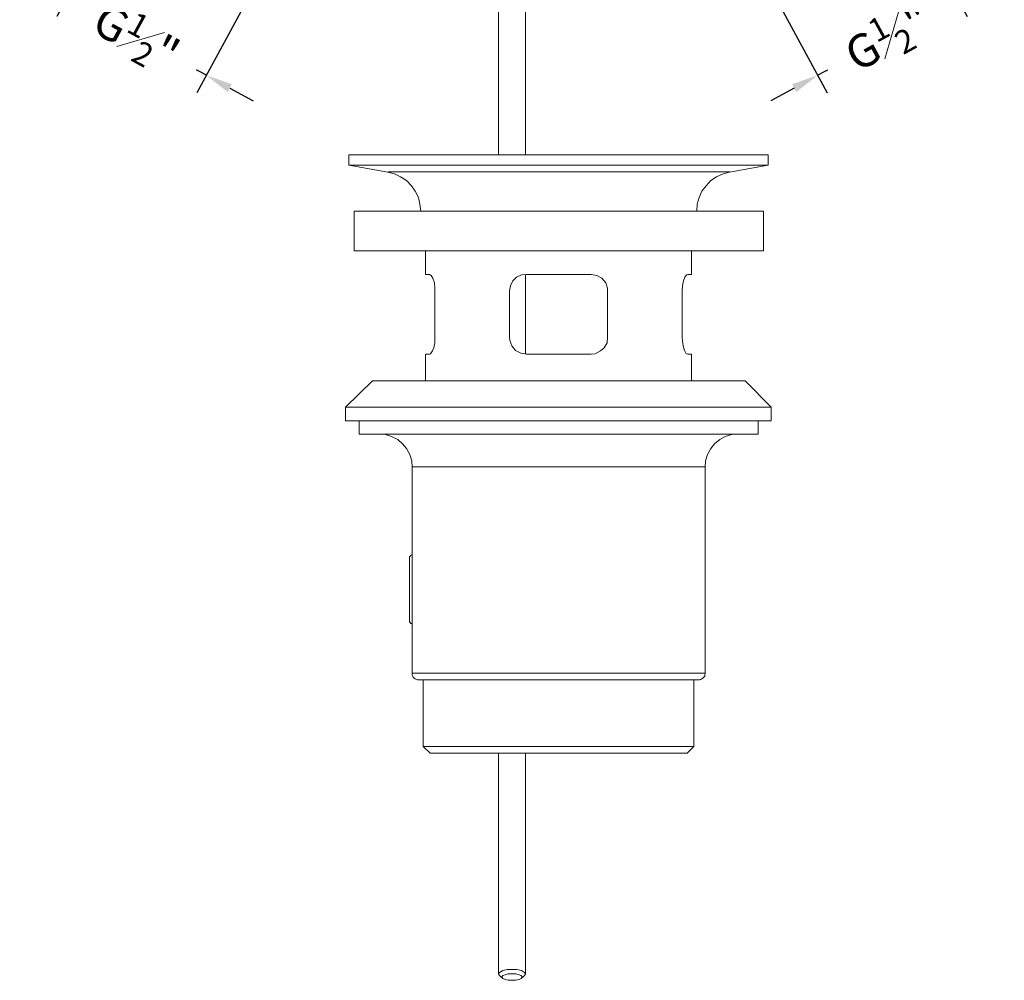
# Model space of a CAD drawing. Units: millimetres. Extents: x 58 to 763, y 59 to 481.
# Drawn here: x 127 to 275, y 59 to 203 of the extents above; entities that cross this region are included whole.
import ezdxf

# ---------------------------------------------------------------- set-up
doc = ezdxf.new("R2010")
doc.units = ezdxf.units.MM
doc.styles.add('BLAIR ITC', font='txt', dxfattribs={"height": 5})
doc.dimstyles.new('BLAIR ITC', dxfattribs={"dimtxt": 5, "dimasz": 4, "dimexe": 3, "dimexo": 3, "dimgap": 2, "dimtad": 0, "dimdec": 0, "dimdsep": 46, "dimtxsty": 'BLAIR ITC', "dimcen": 0.09, "dimclrd": 8, "dimclre": 8, "dimclrt": 256, "dimadec": 0, "dimazin": 0, "dimtfac": 1, "dimtdec": 0, "dimtmove": 0, "dimatfit": 3, "dimfxl": 1, "dimtfill": 1, "dimtolj": 1, "dimtzin": 0, "dimarcsym": 0})

# ---------------------------------------------------------------- blocks, each defined once
blk = doc.blocks.new('*D52')
at = {"color": 8, "lineweight": -2, "transparency": 16777216}
for p, q in [((139.32, 216.13), (132.61, 203.83)), ((130.53, 208.38), (127.02, 210.3)), ((134.05, 206.47), (136.23, 205.28)), ((160.36, 204.63), (153.67, 192.35)), ((155.1, 194.99), (152.92, 196.18)), ((158.61, 193.07), (162.12, 191.16))]:
    blk.add_line(p, q, dxfattribs=at)
at = {"color": 8, "transparency": 16777216}
for points in [[(130.85, 208.97), (130.21, 207.8), (134.05, 206.47)], [(158.93, 193.66), (158.29, 192.49), (155.1, 194.99)]]:
    blk.add_solid(points, dxfattribs=at)
at = {"layer": 'Defpoints', "color": 0, "transparency": 16777216}
for p in [(140.75, 218.77), (161.79, 207.26)]:
    blk.add_point(p, dxfattribs=at)
at = {"lineweight": 20, "transparency": 16777216, "insert": (144.57, 200.73), "char_height": 5, "attachment_point": 5, "rotation": 331.4002, "style": 'BLAIR ITC', "bg_fill": 3, "box_fill_scale": 1.1, "bg_fill_color": 256, "bg_fill_true_color": 13158600, "bg_fill_transparency": 0}
blk.add_mtext('\\A1;G{\\H0.7x;\\S1#2;}"', dxfattribs=at)
at = {"layer": 'Defpoints', "color": 0, "transparency": 16777216}
blk.add_point((155.1, 194.99), dxfattribs=at)
blk = doc.blocks.new('*D53')
at = {"color": 8, "lineweight": -2, "transparency": 16777216}
for p, q in [((262.84, 216.13), (269.55, 203.83)), ((271.62, 208.38), (275.14, 210.3)), ((268.11, 206.47), (265.93, 205.28)), ((241.8, 204.63), (248.49, 192.35)), ((247.06, 194.99), (249.24, 196.18)), ((243.55, 193.07), (240.03, 191.16))]:
    blk.add_line(p, q, dxfattribs=at)
at = {"color": 8, "transparency": 16777216}
for points in [[(271.31, 208.97), (271.94, 207.8), (268.11, 206.47)], [(243.23, 193.66), (243.86, 192.49), (247.06, 194.99)]]:
    blk.add_solid(points, dxfattribs=at)
at = {"layer": 'Defpoints', "color": 0, "transparency": 16777216}
for p in [(261.41, 218.77), (240.37, 207.26)]:
    blk.add_point(p, dxfattribs=at)
at = {"lineweight": 20, "transparency": 16777216, "insert": (257.59, 200.73), "char_height": 5, "attachment_point": 5, "rotation": 28.5998, "style": 'BLAIR ITC', "bg_fill": 3, "box_fill_scale": 1.1, "bg_fill_color": 256, "bg_fill_true_color": 13158600, "bg_fill_transparency": 0}
blk.add_mtext('\\A1;G{\\H0.7x;\\S1#2;}"', dxfattribs=at)
at = {"layer": 'Defpoints', "color": 0, "transparency": 16777216}
blk.add_point((247.06, 194.99), dxfattribs=at)

msp = doc.modelspace()

# ---------------------------------------------------------------- linework, layer by layer
at = {"lineweight": 20}
for points in [[(199.07, 332.65), (199.07, 183.04)], [(203.1, 183.04), (203.1, 332.65)], [(228.87, 174.57), (228.94, 175.63), (229.22, 176.62), (229.64, 177.54), (230.28, 178.38), (230.98, 179.16), (231.83, 179.72), (232.82, 180.15), (233.81, 180.43), (239.6, 181.49), (239.6, 183.04), (239.53, 183.04), (239.1, 183.04), (238.26, 183.04), (237.13, 183.04), (235.64, 183.04), (233.88, 183.04), (231.83, 183.04), (229.5, 183.04), (226.89, 183.04), (224.06, 183.04), (221.1, 183.04), (217.99, 183.04), (214.74, 183.04), (211.43, 183.04), (208.11, 183.04), (204.72, 183.04), (201.4, 183.04), (198.22, 183.04), (195.05, 183.04), (192.08, 183.04), (189.33, 183.04), (186.72, 183.04), (184.39, 183.04), (182.27, 183.04), (180.5, 183.04), (179.09, 183.04), (177.89, 183.04), (177.11, 183.04), (176.69, 183.04), (176.55, 183.04), (176.55, 181.49), (182.41, 180.43), (183.4, 180.15), (184.31, 179.72), (185.23, 179.16), (185.94, 178.38), (186.5, 177.54), (187, 176.62), (187.21, 175.63), (187.35, 174.57)], [(239.6, 181.49), (239.53, 181.49), (239.1, 181.49), (238.26, 181.49), (237.13, 181.49), (235.64, 181.49), (233.88, 181.49), (231.83, 181.49), (229.5, 181.49), (226.89, 181.49), (224.06, 181.49), (221.1, 181.49), (217.99, 181.49), (214.74, 181.49), (211.43, 181.49), (208.11, 181.49), (204.72, 181.49), (201.4, 181.49), (198.22, 181.49), (195.05, 181.49), (192.08, 181.49), (189.33, 181.49), (186.72, 181.49), (184.39, 181.49), (182.27, 181.49), (180.5, 181.49), (179.09, 181.49), (177.89, 181.49), (177.11, 181.49), (176.69, 181.49), (176.55, 181.49)], [(188.06, 168.57), (188.06, 165.04), (188.13, 165.04), (188.27, 165.04), (188.41, 165.04), (188.69, 165.04), (188.9, 164.9), (189.19, 164.47), (189.4, 163.77), (189.47, 162.99), (189.47, 162.57), (189.47, 155.58), (189.47, 154.73), (189.33, 154.02), (189.12, 153.53), (188.83, 153.11), (188.69, 153.04), (188.41, 153.04), (188.27, 153.04), (188.13, 153.04), (188.06, 153.04), (188.06, 149.01)], [(228.09, 149.01), (228.09, 153.04), (227.95, 153.04), (227.74, 153.04), (227.52, 153.04), (227.24, 153.18), (227.03, 153.6), (226.82, 154.31), (226.75, 155.08), (226.68, 155.58), (226.68, 162.57), (226.75, 163.34), (226.89, 164.05), (227.1, 164.62), (227.31, 164.97), (227.52, 165.04), (227.74, 165.04), (227.95, 165.04), (228.09, 165.04), (228.09, 168.57)], [(203.1, 153.04), (203.1, 165.04)], [(240.09, 145.06), (239.95, 145.06), (239.39, 145.06), (238.54, 145.06), (237.34, 145.06), (235.85, 145.06), (234.02, 145.06), (231.9, 145.06), (229.5, 145.06), (226.89, 145.06), (224.13, 145.06), (221.1, 145.06), (217.99, 145.06), (214.74, 145.06), (211.43, 145.06), (208.11, 145.06), (204.72, 145.06), (201.47, 145.06), (198.22, 145.06), (195.05, 145.06), (192.08, 145.06), (189.26, 145.06), (186.64, 145.06), (184.31, 145.06), (182.2, 145.06), (180.36, 145.06), (178.88, 145.06), (177.61, 145.06), (176.76, 145.06), (176.27, 145.06), (176.05, 145.06)], [(178.1, 143.01), (178.1, 141.03), (178.45, 141.03), (179.16, 141.03), (180.22, 141.03), (181.56, 141.03), (183.26, 141.03), (185.23, 141.03), (187.42, 141.03), (189.96, 141.03), (192.65, 141.03), (195.47, 141.03), (198.51, 141.03), (201.61, 141.03), (204.86, 141.03), (208.11, 141.03), (211.36, 141.03), (214.53, 141.03), (217.71, 141.03), (220.68, 141.03), (223.57, 141.03), (226.25, 141.03), (228.72, 141.03), (230.98, 141.03), (232.96, 141.03), (234.65, 141.03), (236, 141.03), (237.06, 141.03), (237.69, 141.03), (238.04, 141.03), (238.11, 141.03), (238.11, 143.01)], [(181.07, 141.03), (182.06, 140.96), (182.97, 140.68), (183.89, 140.19), (184.6, 139.55), (185.23, 138.85), (185.73, 137.93), (186.01, 137.01), (186.08, 136.02), (186.08, 105.03), (186.08, 104.81), (186.15, 104.6), (186.22, 104.46), (186.36, 104.32), (186.5, 104.18), (186.72, 104.11), (186.86, 104.04), (187.07, 104.04), (187.28, 104.04), (187.77, 104.04), (188.69, 104.04), (189.89, 104.04), (191.45, 104.04), (193.21, 104.04), (195.33, 104.04), (197.59, 104.04), (200.06, 104.04), (202.67, 104.04), (205.35, 104.04), (208.11, 104.04), (210.86, 104.04), (213.54, 104.04), (216.16, 104.04), (218.63, 104.04), (220.89, 104.04), (222.93, 104.04), (224.77, 104.04), (226.32, 104.04), (227.52, 104.04), (228.37, 104.04), (228.94, 104.04), (229.08, 104.04), (229.29, 104.04), (229.5, 104.11), (229.64, 104.18), (229.78, 104.32), (229.92, 104.46), (230.07, 104.6), (230.07, 104.81), (230.14, 105.03), (230.14, 136.02), (230.21, 137.01), (230.49, 137.93), (230.98, 138.85), (231.55, 139.55), (232.32, 140.19), (233.17, 140.68), (234.16, 140.96), (235.15, 141.03)], [(186.08, 122.89), (186.01, 122.89), (185.94, 122.82), (185.8, 122.75), (185.8, 122.68), (185.73, 122.61), (185.66, 122.54), (185.66, 122.39), (185.66, 122.04), (185.66, 121.34), (185.66, 120.42), (185.66, 119.29), (185.66, 118.02), (185.66, 116.75), (185.66, 115.48), (185.66, 114.42), (185.66, 113.64), (185.66, 113.07), (185.66, 112.86), (185.66, 112.79), (185.73, 112.72), (185.8, 112.65), (185.8, 112.51), (185.94, 112.51), (186.01, 112.44), (186.08, 112.44)], [(187.7, 104.04), (187.7, 94.01), (188.76, 93.02), (189.12, 93.02), (189.82, 93.02), (190.88, 93.02), (192.29, 93.02), (193.92, 93.02), (195.89, 93.02), (198.01, 93.02), (200.41, 93.02), (202.88, 93.02), (205.42, 93.02), (208.11, 93.02), (210.72, 93.02), (213.33, 93.02), (215.8, 93.02), (218.13, 93.02), (220.32, 93.02), (222.23, 93.02), (223.92, 93.02), (225.26, 93.02), (226.32, 93.02), (227.03, 93.02), (227.38, 93.02), (227.45, 93.02), (228.44, 94.01), (228.44, 104.04)], [(187.7, 94.01), (187.77, 94.01), (187.99, 94.01), (188.62, 94.01), (189.61, 94.01), (190.95, 94.01), (192.58, 94.01), (194.41, 94.01), (196.6, 94.01), (198.93, 94.01), (201.4, 94.01), (204.01, 94.01), (206.77, 94.01), (209.45, 94.01), (212.13, 94.01), (214.74, 94.01), (217.29, 94.01), (219.62, 94.01), (221.73, 94.01), (223.64, 94.01), (225.26, 94.01), (226.54, 94.01), (227.52, 94.01), (228.16, 94.01), (228.44, 94.01)], [(199.07, 93.02), (199.07, 59.84)], [(203.1, 59.84), (203.1, 93.02)], [(202.46, 59.13), (202.95, 59.56), (203.1, 59.84), (202.95, 60.05), (202.53, 60.33), (201.82, 60.48), (201.12, 60.48), (200.34, 60.48), (199.71, 60.33), (199.21, 60.05), (199.07, 59.84), (199.21, 59.56), (199.71, 59.13)]]:
    msp.add_lwpolyline(points, dxfattribs=at)
at = {"color": 8, "lineweight": 20, "true_color": 0x808080}
for points in [[(208.13, 180.47), (205.09, 180.47), (202.1, 180.47), (199.18, 180.47), (196.4, 180.47), (193.78, 180.47), (191.36, 180.47), (189.17, 180.47), (187.25, 180.47), (185.63, 180.47), (184.32, 180.47), (183.34, 180.47), (182.72, 180.47), (182.45, 180.47), (182.44, 180.47)], [(233.83, 180.47), (233.82, 180.47), (233.55, 180.47), (232.92, 180.47), (231.94, 180.47), (230.63, 180.47), (229.01, 180.47), (227.09, 180.47), (224.91, 180.47), (222.49, 180.47), (219.86, 180.47), (217.08, 180.47), (214.17, 180.47), (211.17, 180.47), (208.13, 180.47)], [(208.13, 136.07), (205.32, 136.07), (202.55, 136.07), (199.87, 136.07), (197.33, 136.07), (194.96, 136.07), (192.82, 136.07), (190.92, 136.07), (189.31, 136.07), (188, 136.07), (187.03, 136.07), (186.4, 136.07), (186.13, 136.07), (186.12, 136.07)], [(230.15, 136.07), (230.14, 136.07), (229.86, 136.07), (229.24, 136.07), (228.26, 136.07), (226.96, 136.07), (225.34, 136.07), (223.45, 136.07), (221.3, 136.07), (218.93, 136.07), (216.39, 136.07), (213.72, 136.07), (210.95, 136.07), (208.13, 136.07)], [(186.12, 105.05), (186.22, 105.05), (186.67, 105.05), (187.47, 105.05), (188.61, 105.05), (190.08, 105.05), (191.83, 105.05), (193.86, 105.05), (196.12, 105.05), (198.58, 105.05), (201.19, 105.05), (203.92, 105.05), (206.72, 105.05), (209.54, 105.05), (212.34, 105.05), (215.07, 105.05), (217.68, 105.05), (220.14, 105.05), (222.4, 105.05), (224.43, 105.05), (226.19, 105.05), (227.65, 105.05), (228.79, 105.05), (229.59, 105.05), (230.04, 105.05), (230.15, 105.05)]]:
    msp.add_lwpolyline(points, dxfattribs=at)
at = {"lineweight": 20}
for points in [[(177.32, 168.57), (177.4, 168.57), (177.75, 168.57), (178.45, 168.57), (179.51, 168.57), (180.93, 168.57), (182.62, 168.57), (184.67, 168.57), (186.93, 168.57), (189.47, 168.57), (192.22, 168.57), (195.19, 168.57), (198.29, 168.57), (201.47, 168.57), (204.79, 168.57), (208.11, 168.57), (211.43, 168.57), (214.74, 168.57), (217.92, 168.57), (221.03, 168.57), (223.99, 168.57), (226.75, 168.57), (229.29, 168.57), (231.55, 168.57), (233.6, 168.57), (235.29, 168.57), (236.7, 168.57), (237.76, 168.57), (238.47, 168.57), (238.82, 168.57), (238.89, 168.57), (238.89, 174.57), (238.82, 174.57), (238.47, 174.57), (237.76, 174.57), (236.7, 174.57), (235.29, 174.57), (233.6, 174.57), (231.55, 174.57), (229.29, 174.57), (226.75, 174.57), (223.99, 174.57), (221.03, 174.57), (217.92, 174.57), (214.74, 174.57), (211.43, 174.57), (208.11, 174.57), (204.79, 174.57), (201.47, 174.57), (198.29, 174.57), (195.19, 174.57), (192.22, 174.57), (189.47, 174.57), (186.93, 174.57), (184.67, 174.57), (182.62, 174.57), (180.93, 174.57), (179.51, 174.57), (178.45, 174.57), (177.75, 174.57), (177.4, 174.57), (177.32, 174.57)], [(212.98, 165.04), (213.83, 164.9), (214.6, 164.47), (215.17, 163.77), (215.45, 162.99), (215.45, 162.57), (215.45, 155.58), (215.38, 154.73), (214.96, 154.02), (214.39, 153.53), (213.61, 153.11), (212.98, 153.04), (211.78, 153.04), (210.58, 153.04), (209.31, 153.04), (208.11, 153.04), (206.84, 153.04), (205.64, 153.04), (204.44, 153.04), (203.24, 153.04), (202.39, 153.18), (201.61, 153.6), (201.05, 154.31), (200.77, 155.08), (200.69, 155.58), (200.69, 162.57), (200.84, 163.34), (201.19, 164.05), (201.75, 164.62), (202.53, 164.97), (203.24, 165.04), (204.44, 165.04), (205.64, 165.04), (206.84, 165.04), (208.11, 165.04), (209.31, 165.04), (210.58, 165.04), (211.78, 165.04)], [(176.05, 143.01), (176.27, 143.01), (176.76, 143.01), (177.61, 143.01), (178.88, 143.01), (180.36, 143.01), (182.2, 143.01), (184.31, 143.01), (186.64, 143.01), (189.26, 143.01), (192.08, 143.01), (195.05, 143.01), (198.22, 143.01), (201.47, 143.01), (204.72, 143.01), (208.11, 143.01), (211.43, 143.01), (214.74, 143.01), (217.99, 143.01), (221.1, 143.01), (224.13, 143.01), (226.89, 143.01), (229.5, 143.01), (231.9, 143.01), (234.02, 143.01), (235.85, 143.01), (237.34, 143.01), (238.54, 143.01), (239.39, 143.01), (239.95, 143.01), (240.09, 143.01), (240.09, 145.06), (236.14, 149.01), (235.93, 149.01), (235.43, 149.01), (234.51, 149.01), (233.31, 149.01), (231.83, 149.01), (229.99, 149.01), (227.88, 149.01), (225.55, 149.01), (223.01, 149.01), (220.25, 149.01), (217.36, 149.01), (214.32, 149.01), (211.21, 149.01), (208.11, 149.01), (204.93, 149.01), (201.89, 149.01), (198.86, 149.01), (195.96, 149.01), (193.21, 149.01), (190.6, 149.01), (188.27, 149.01), (186.22, 149.01), (184.39, 149.01), (182.83, 149.01), (181.63, 149.01), (180.78, 149.01), (180.22, 149.01), (180.08, 149.01), (176.05, 145.06)], [(199.56, 59.35), (199.71, 59.13), (200.06, 58.99), (200.48, 58.85), (201.12, 58.85), (201.68, 58.85), (202.18, 58.99), (202.46, 59.13), (202.6, 59.35), (202.46, 59.56), (202.18, 59.7), (201.68, 59.84), (201.12, 59.84), (200.48, 59.84), (200.06, 59.7), (199.71, 59.56)]]:
    msp.add_lwpolyline(points, close=True, dxfattribs=at)

# ---------------------------------------------------------------- dimensions: what is measured, and where the dimension line sits
for base, p1, p2, angle, picture, middle in [((155.1, 194.99), (140.75, 218.77), (161.79, 207.26), 151.4002, '*D52', (144.57, 200.73)), ((247.06, 194.99), (261.41, 218.77), (240.37, 207.26), 28.5998, '*D53', (257.59, 200.73))]:
    dim = msp.add_linear_dim(base=base, p1=p1, p2=p2, angle=angle, text='G{\\H0.7x;\\S1#2;}"', dimstyle='BLAIR ITC', dxfattribs=at)
    dim.commit()
    dim.dimension.update_dxf_attribs({"geometry": picture, "text_midpoint": middle})

doc.saveas('drawing.dxf')
